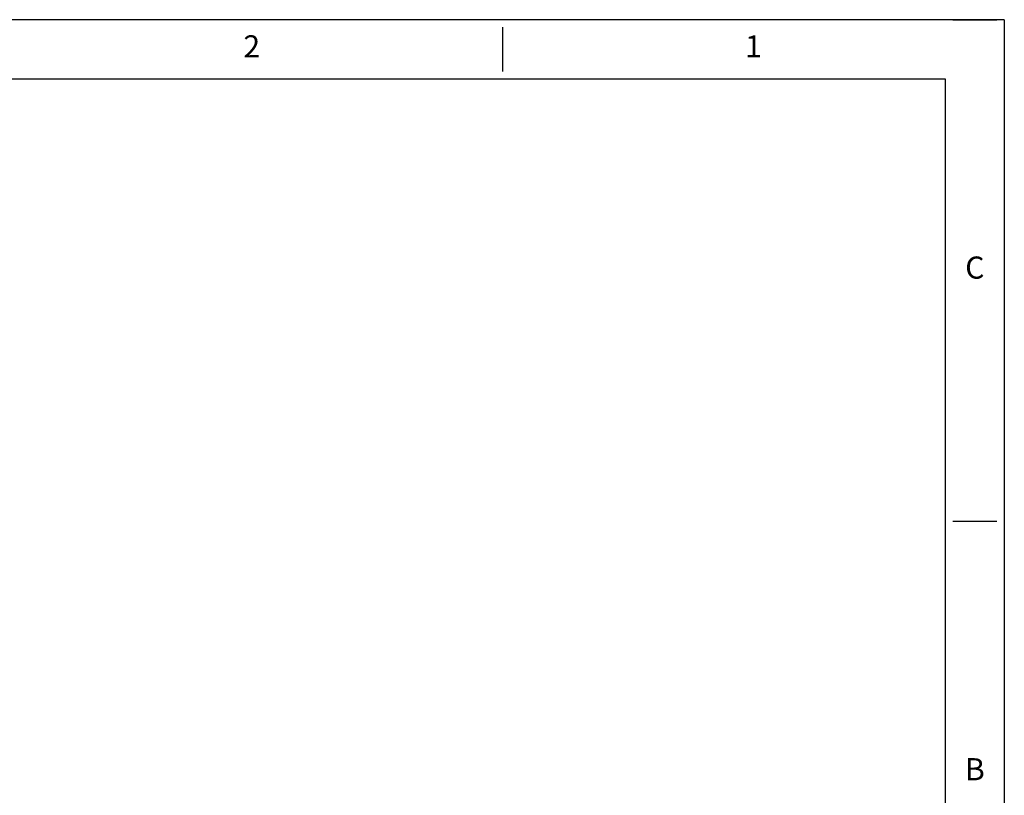
# Model space of a CAD drawing. Extents: x 848 to 1270, y 552 to 763.
# Drawn here: x 1132 to 1270, y 654 to 763 of the extents above; entities that cross this region are included whole.
import ezdxf
from ezdxf.enums import TextEntityAlignment as Align

# ---------------------------------------------------------------- set-up
doc = ezdxf.new("R2010")
doc.units = 0
doc.layers.add('XX3', color=7, linetype='Continuous')
doc.styles.add('ROMAND', font='romand', dxfattribs={"height": 0.1875})

msp = doc.modelspace()

# ---------------------------------------------------------------- linework, layer by layer
at = {"layer": 'XX3'}
for p, q in [((1269.58, 763.03), (847.99, 763.03)), ((1262.35, 763.03), (1268.54, 763.03)), ((1269.58, 763.03), (1269.58, 552.23)), ((1199.31, 761.99), (1199.31, 755.79)), ((1262.35, 692.76), (1268.54, 692.76))]:
    msp.add_line(p, q, dxfattribs=at)
at = {"layer": 'XX3', "color": 1}
for p, q in [((856.26, 754.76), (1261.31, 754.76)), ((1261.31, 754.76), (1261.31, 560.5))]:
    msp.add_line(p, q, dxfattribs=at)

# ---------------------------------------------------------------- texts
at = {"layer": 'XX3', "color": 7, "style": 'ROMAND'}
for s, p in [('2', (1164.18, 758.89)), ('1', (1234.45, 758.89)), ('C', (1265.45, 727.9)), ('B', (1265.45, 657.63))]:
    msp.add_text(s, height=3.1, dxfattribs=at).set_placement(p, align=Align.MIDDLE)

doc.saveas('drawing.dxf')
